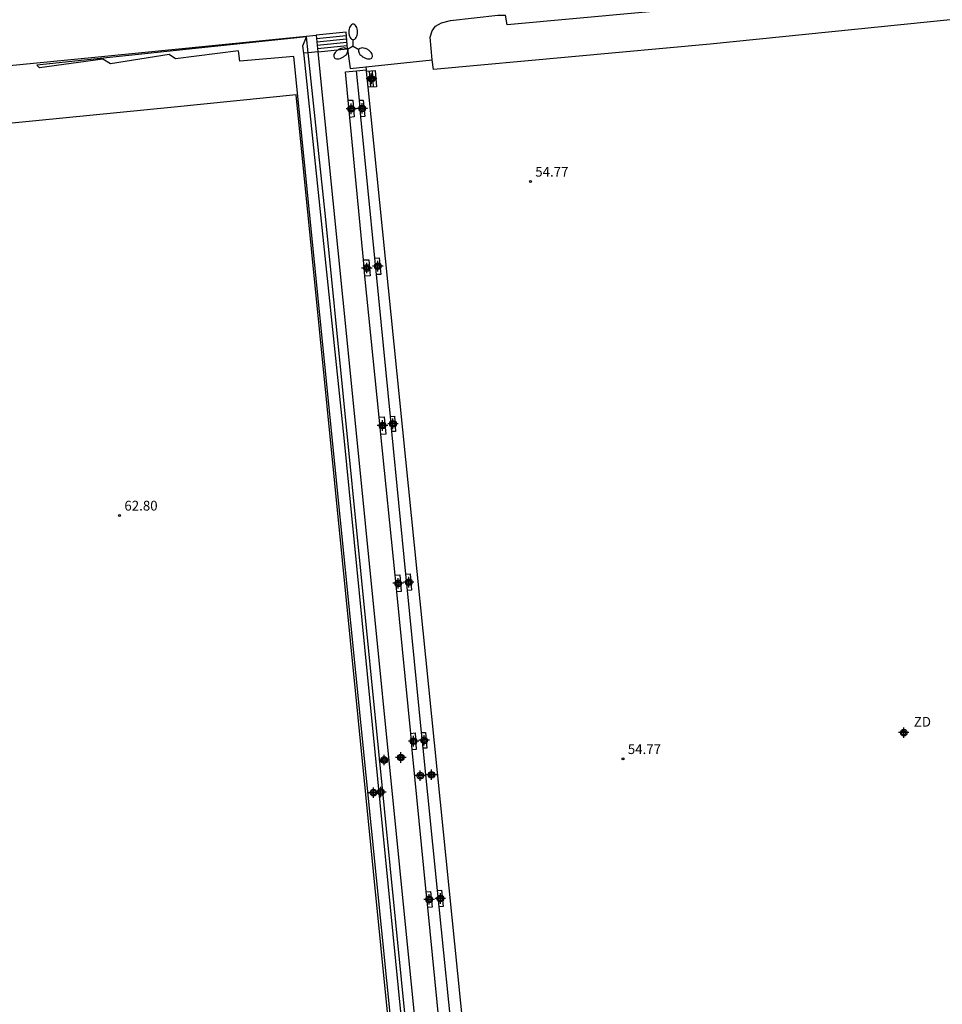
# Model space of a CAD drawing. Units: metres. Extents: x 578893 to 579244, y 4789790 to 4790041.
# Drawn here: x 579067 to 579138, y 4789889 to 4789964 of the extents above; entities that cross this region are included whole.
import ezdxf

# ---------------------------------------------------------------- set-up
doc = ezdxf.new("R2010")
doc.units = ezdxf.units.M
doc.header["$MEASUREMENT"] = 0
for name, color, linetype in [('020204', 9, 'Continuous'), ('020308', 9, 'Continuous'), ('060108', 9, 'Continuous'), ('060117', 9, 'Continuous'), ('060124', 9, 'Continuous'), ('060141', 9, 'Continuous'), ('070105', 6, 'Continuous'), ('070106', 6, 'Continuous'), ('070108', 9, 'Continuous'), ('070111', 6, 'Continuous'), ('070112', 6, 'Continuous'), ('070116', 6, 'Continuous'), ('110301', 9, 'Continuous'), ('250205', 9, 'Continuous'), ('Centroides', 1, 'Continuous')]:
    doc.layers.add(name, color=color, linetype=linetype)
doc.styles.add('ARIAL', font='arial.ttf')

# ---------------------------------------------------------------- blocks, each defined once
blk = doc.blocks.new('Centroide')
for points in [[(0.402, 0), (-0.402, 0)], [(0, -0.402), (0, 0.402)]]:
    blk.add_lwpolyline(points)
for radius in [0.256, 0.159]:
    blk.add_circle((0, 0), radius)
blk = doc.blocks.new('FAROLM')
for q in [(0, 0.5), (0.433, -0.25), (-0.433, -0.25)]:
    blk.add_line((0, 0), q)
for points in [[(0, 0.5, 0.159986), (0.117, 0.538, 0.106322), (0.238, 0.675, 0.071006), (0.309, 0.858, 0.057309), (0.337, 1.099, 0.057309), (0.309, 1.339, 0.071006), (0.238, 1.522, 0.106322), (0.117, 1.659, 0.159986), (0, 1.697, 0.159986), (-0.117, 1.659, 0.106322), (-0.238, 1.522, 0.071006), (-0.309, 1.339, 0.057309), (-0.337, 1.099, 0.057309), (-0.309, 0.858, 0.071006), (-0.238, 0.675, 0.106322), (-0.117, 0.538, 0.159986)], [(-0.433, -0.25, 0.159986), (-0.525, -0.168, 0.106322), (-0.704, -0.131, 0.071006), (-0.898, -0.161, 0.057309), (-1.12, -0.258, 0.057309), (-1.315, -0.402, 0.071006), (-1.437, -0.555, 0.106322), (-1.495, -0.728, 0.159986), (-1.47, -0.849, 0.159986), (-1.378, -0.931, 0.106322), (-1.199, -0.967, 0.071006), (-1.005, -0.937, 0.057309), (-0.783, -0.841, 0.057309), (-0.588, -0.697, 0.071006), (-0.466, -0.544, 0.106322), (-0.408, -0.371, 0.159986)], [(0.433, -0.25, 0.159986), (0.408, -0.371, 0.106322), (0.466, -0.544, 0.071006), (0.588, -0.697, 0.057309), (0.783, -0.841, 0.057309), (1.005, -0.937, 0.071006), (1.199, -0.967, 0.106322), (1.378, -0.931, 0.159986), (1.47, -0.849, 0.159986), (1.495, -0.728, 0.106322), (1.437, -0.555, 0.071006), (1.315, -0.402, 0.057309), (1.12, -0.258, 0.057309), (0.898, -0.161, 0.071006), (0.704, -0.131, 0.106322), (0.525, -0.168, 0.159986)]]:
    blk.add_lwpolyline(points, format="xyb", close=True)
blk = doc.blocks.new('COTAPU')
blk.add_circle((0, 0), 0.075)

msp = doc.modelspace()

# ---------------------------------------------------------------- linework, layer by layer
at = {"layer": '060108', "flags": 128}
for points in [[(579098.686, 4789961.335), (579098.536, 4789963.065), (579098.676, 4789963.565), (579098.946, 4789963.925), (579099.396, 4789964.175), (579100.086, 4789964.345), (579103.736, 4789964.755), (579104.315, 4789964.765)], [(579022.668, 4789953.367), (579022.718, 4789953.757), (579022.818, 4789954.147), (579022.958, 4789954.527), (579023.128, 4789954.887), (579023.348, 4789955.227), (579023.588, 4789955.537), (579023.868, 4789955.827), (579024.178, 4789956.087), (579024.508, 4789956.307), (579024.858, 4789956.497), (579025.238, 4789956.657), (579025.668, 4789956.787), (579026.098, 4789956.897), (579026.548, 4789956.987), (579026.988, 4789957.067), (579027.438, 4789957.117), (579040.187, 4789958.237), (579056.957, 4789960.006), (579072.736, 4789961.546), (579089.766, 4789963.235)]]:
    msp.add_lwpolyline(points, dxfattribs=at)
at = {"layer": '060117', "flags": 128}
for points in [[(579092.056, 4789963.455), (579089.766, 4789963.235)], [(579089.766, 4789963.235), (579089.886, 4789961.955)], [(579092.176, 4789962.175), (579092.056, 4789963.455)], [(579089.886, 4789961.955), (579092.176, 4789962.175)], [(579093.61, 4789960.463), (579094.306, 4789960.505)], [(579094.306, 4789960.505), (579094.396, 4789959.265), (579093.735, 4789959.225)], [(579092.232, 4789958.216), (579092.586, 4789958.236), (579092.676, 4789956.936), (579092.358, 4789956.886)], [(579093.086, 4789958.216), (579093.386, 4789958.235), (579093.516, 4789956.966), (579093.209, 4789956.946)], [(579094.264, 4789946.077), (579094.615, 4789946.106), (579094.735, 4789944.826), (579094.39, 4789944.806)], [(579093.392, 4789945.936), (579093.805, 4789945.956), (579093.915, 4789944.706), (579093.514, 4789944.676)], [(579094.606, 4789933.846), (579094.995, 4789933.866), (579095.115, 4789932.546), (579094.74, 4789932.517)], [(579095.468, 4789933.896), (579095.775, 4789933.916), (579095.875, 4789932.746), (579095.583, 4789932.727)], [(579095.831, 4789921.687), (579096.185, 4789921.706), (579096.295, 4789920.427), (579095.959, 4789920.397)], [(579096.663, 4789921.767), (579096.985, 4789921.786), (579097.105, 4789920.526), (579096.786, 4789920.507)], [(579097.031, 4789909.518), (579097.365, 4789909.557), (579097.464, 4789908.287), (579097.155, 4789908.258)], [(579097.856, 4789909.587), (579098.174, 4789909.577), (579098.264, 4789908.387), (579097.98, 4789908.377)], [(579098.232, 4789897.318), (579098.564, 4789897.347), (579098.684, 4789896.157), (579098.349, 4789896.128)], [(579099.097, 4789897.437), (579099.414, 4789897.447), (579099.534, 4789896.197), (579099.222, 4789896.168)]]:
    msp.add_lwpolyline(points, dxfattribs=at)
at = {"layer": '060124', "flags": 128}
for points in [[(579089.886, 4789961.955), (579092.205, 4789939.016), (579097.514, 4789885.847), (579100.933, 4789851.168)], [(579093.086, 4789958.216), (579092.865, 4789960.494)], [(579092.232, 4789958.216), (579092.026, 4789960.405)], [(579092.358, 4789956.886), (579092.232, 4789958.216)], [(579093.209, 4789956.946), (579093.086, 4789958.216)], [(579093.392, 4789945.936), (579092.358, 4789956.886)], [(579094.264, 4789946.077), (579093.209, 4789956.946)], [(579094.39, 4789944.806), (579094.264, 4789946.077)], [(579093.514, 4789944.676), (579093.392, 4789945.936)], [(579094.606, 4789933.846), (579093.514, 4789944.676)], [(579095.468, 4789933.896), (579094.39, 4789944.806)], [(579094.74, 4789932.517), (579094.606, 4789933.846)], [(579095.583, 4789932.727), (579095.468, 4789933.896)], [(579095.831, 4789921.687), (579094.74, 4789932.517)], [(579096.663, 4789921.767), (579095.583, 4789932.727)], [(579095.959, 4789920.397), (579095.831, 4789921.687)], [(579096.786, 4789920.507), (579096.663, 4789921.767)], [(579097.031, 4789909.518), (579095.959, 4789920.397)], [(579097.856, 4789909.587), (579096.786, 4789920.507)], [(579097.155, 4789908.258), (579097.031, 4789909.518)], [(579097.98, 4789908.377), (579097.856, 4789909.587)], [(579098.232, 4789897.318), (579097.155, 4789908.258)], [(579099.097, 4789897.437), (579097.98, 4789908.377)], [(579098.349, 4789896.128), (579098.232, 4789897.318)], [(579099.222, 4789896.168), (579099.097, 4789897.437)], [(579099.426, 4789885.198), (579098.349, 4789896.128)], [(579100.325, 4789885.297), (579099.222, 4789896.168)]]:
    msp.add_lwpolyline(points, dxfattribs=at)
at = {"layer": '060141', "flags": 128}
for points in [[(579089.786, 4789962.975), (579092.076, 4789963.195)], [(579089.806, 4789962.715), (579092.096, 4789962.935)], [(579089.836, 4789962.465), (579092.126, 4789962.685)], [(579089.856, 4789962.205), (579092.146, 4789962.425)], [(579093.956, 4789959.235), (579093.866, 4789960.475)], [(579094.176, 4789959.245), (579094.086, 4789960.485)]]:
    msp.add_lwpolyline(points, dxfattribs=at)
at = {"layer": '070105', "flags": 128}
for points in [[(579092.026, 4789960.405), (579092.865, 4789960.494)], [(579092.865, 4789960.494), (579093.599, 4789960.572)]]:
    msp.add_lwpolyline(points, dxfattribs=at)
at = {"layer": '070106', "flags": 128}
msp.add_lwpolyline([(579093.576, 4789960.805), (579098.686, 4789961.335)], dxfattribs=at)
at = {"layer": '070108', "flags": 128}
for points in [[(579176.268, 4789858.638), (579174.742, 4789874.246), (579171.352, 4789907.795), (579168.033, 4789940.844), (579165.234, 4789967.134), (579138.525, 4789964.404), (579120.075, 4789962.535), (579098.786, 4789960.585), (579098.686, 4789961.335)], [(579092.176, 4789962.175), (579092.366, 4789960.675), (579093.576, 4789960.805)], [(579089.155, 4789961.874), (579088.805, 4789961.834)], [(579089.886, 4789961.955), (579089.155, 4789961.874)], [(579093.576, 4789960.805), (579093.599, 4789960.572)], [(579093.599, 4789960.572), (579093.61, 4789960.463)], [(579093.61, 4789960.463), (579093.735, 4789959.225)], [(579093.735, 4789959.225), (579104.621, 4789851.5)], [(579098.938, 4789850.989), (579088.216, 4789958.646), (579078.846, 4789957.696), (579059.857, 4789955.816), (579041.247, 4789953.977), (579022.848, 4789952.187), (579022.668, 4789953.367)]]:
    msp.add_lwpolyline(points, dxfattribs=at)
at = {"layer": '070111', "flags": 128}
for points in [[(579089.026, 4789963.105), (579068.266, 4789960.926)], [(579089.155, 4789961.874), (579089.026, 4789963.105)], [(579100.245, 4789851.107), (579094.575, 4789908.127), (579090.506, 4789949.036), (579089.155, 4789961.874)]]:
    msp.add_lwpolyline(points, dxfattribs=at)
at = {"layer": '070112', "flags": 128}
for points in [[(579165.364, 4789969.624), (579104.455, 4789964.035), (579104.315, 4789964.765)], [(579099.184, 4789851.011), (579088.046, 4789961.586), (579083.876, 4789961.226), (579083.776, 4789962.026), (579078.926, 4789961.416), (579078.446, 4789961.736), (579073.936, 4789961.016), (579073.356, 4789961.376), (579068.476, 4789960.716), (579068.266, 4789960.926)]]:
    msp.add_lwpolyline(points, dxfattribs=at)
at = {"layer": '070116', "flags": 128}
for points in [[(579088.805, 4789961.834), (579088.736, 4789962.415), (579089.026, 4789963.105)], [(579100.243, 4789846.159), (579097.264, 4789877.968), (579091.905, 4789932.256), (579088.826, 4789961.655), (579088.805, 4789961.834)]]:
    msp.add_lwpolyline(points, dxfattribs=at)

# ---------------------------------------------------------------- block references
at = {"layer": '020204', "rotation": 359.9987685839998}
for p in [(579106.245, 4789951.975, 54.77), (579074.636, 4789926.287, 62.8), (579113.364, 4789907.557, 54.77)]:
    msp.add_blockref('COTAPU', p, dxfattribs=at)
at = {"layer": '250205', "rotation": 359.9987685839998}
msp.add_blockref('FAROLM', (579092.606, 4789962.375), dxfattribs=at)
at = {"layer": 'Centroides', "rotation": 359.9987685839998}
for p in [(579094.014, 4789959.873), (579092.464, 4789957.563), (579093.297, 4789957.593), (579093.659, 4789945.316), (579094.5, 4789945.456), (579094.863, 4789933.198), (579095.671, 4789933.328), (579096.067, 4789921.06), (579096.883, 4789921.15), (579134.963, 4789909.572), (579097.254, 4789908.913), (579098.07, 4789908.983), (579094.994, 4789907.463), (579096.272, 4789907.663), (579098.631, 4789906.333), (579097.773, 4789906.263), (579094.178, 4789904.954), (579094.739, 4789905.004), (579098.457, 4789896.745), (579099.315, 4789896.815)]:
    msp.add_blockref('Centroide', p, dxfattribs=at)

# ---------------------------------------------------------------- texts
at = {"layer": '020308', "style": 'ARIAL'}
for s, p in [('54.77', (579106.615, 4789952.345)), ('62.80', (579075.006, 4789926.657)), ('54.77', (579113.734, 4789907.926))]:
    msp.add_text(s, height=0.75, rotation=359.99877, dxfattribs=at).set_placement(p)
at = {"layer": '110301', "style": 'ARIAL'}
msp.add_text('ZD', height=0.75, rotation=359.99877, dxfattribs=at).set_placement((579135.739, 4789910.033))

doc.saveas('drawing.dxf')
